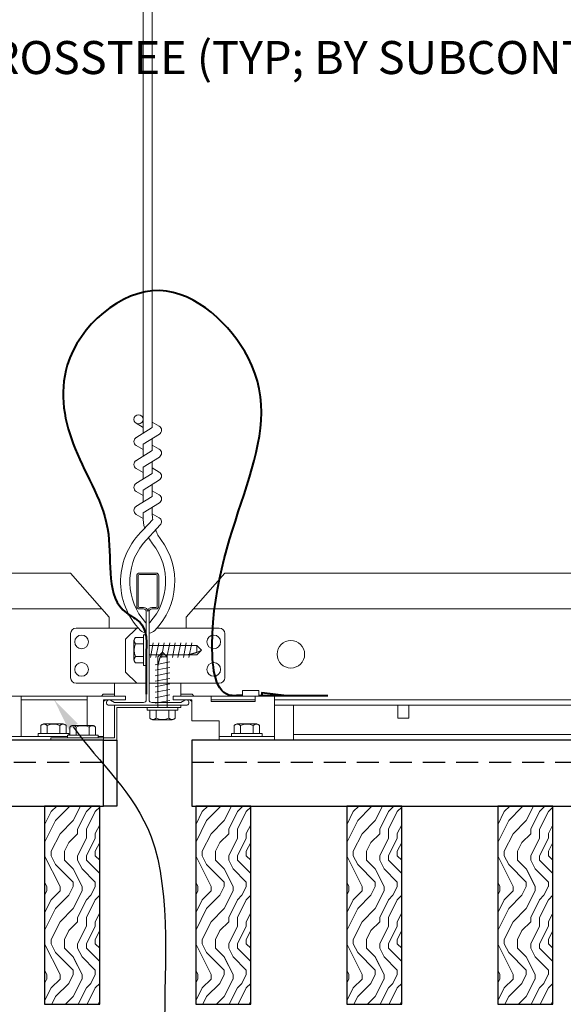
# Model space of a CAD drawing. Units: inches. Extents: x 0 to 3506, y 0 to 1152.
# Drawn here: x 1523 to 1529, y 718 to 729 of the extents above; entities that cross this region are included whole.
import ezdxf
from ezdxf import colors
from ezdxf.entities.mleader import LeaderData, LeaderLine
from ezdxf.enums import TextEntityAlignment as Align
from ezdxf.math import Vec2, Vec3

# ---------------------------------------------------------------- set-up
doc = ezdxf.new("R2010")
doc.units = ezdxf.units.IN
doc.header["$MEASUREMENT"] = 0
doc.linetypes.add('HIDDEN', pattern=[0.375, 0.25, -0.125])
for name, color, linetype, lineweight in [('Z-ANNO-NOTE', 7, 'Continuous', 35), ('Z-CLNG-SUSP', 3, 'Continuous', 18), ('Z-CLNG-TEES', 3, 'Continuous', 18), ('Z-CLNG-WOOD', 5, 'Continuous', 25), ('Z-CLNG-WOOD-PATT', 2, 'Continuous', 15)]:
    doc.layers.add(name, color=color, linetype=linetype, lineweight=lineweight)
doc.layers.add('Z-ANNO-NPLT', color=252, linetype='Continuous', lineweight=35, plot=False)
doc.styles.get("Standard").update_dxf_attribs({"font": 'arial.ttf', "height": 0.09375})

msp = doc.modelspace()

# ---------------------------------------------------------------- linework, layer by layer
at = {"layer": 'Z-CLNG-SUSP'}
for p, q in [((1522.57026, 721.22622), (1522.57026, 721.68422)), ((1523.31926, 721.64222), (1522.57026, 721.64222)), ((1523.31926, 721.34922), (1523.31926, 721.68422)), ((1522.76369, 721.25942), (1522.76369, 721.22622)), ((1523.12493, 721.24142), (1523.12493, 721.3303)), ((1523.3808, 721.34922), (1523.15773, 721.34922)), ((1523.1971, 721.24142), (1523.1971, 721.3303)), ((1523.34143, 721.24142), (1523.34143, 721.3303)), ((1523.4136, 721.3303), (1523.4136, 721.24142)), ((1522.94626, 721.22622), (1522.38226, 721.22622)), ((1523.09526, 721.24142), (1523.44326, 721.24142)), ((1523.09526, 721.24142), (1523.09526, 721.20822)), ((1523.09526, 721.20822), (1523.44326, 721.20822)), ((1523.44326, 721.24142), (1523.44326, 721.20822)), ((1523.50726, 721.22622), (1523.44326, 721.22622))]:
    msp.add_line(p, q, dxfattribs=at)
msp.add_lwpolyline([(1523.50726, 721.57972), (1523.50726, 721.64222), (1523.75726, 721.64222), (1523.75726, 721.68422), (1522.38226, 721.68422), (1522.38226, 721.18422), (1523.50726, 721.18422), (1523.50726, 721.57972)], dxfattribs=at)
msp.add_lwpolyline([(1524.38226, 721.55572), (1523.65626, 721.55572), (1523.65626, 721.18422), (1522.90626, 721.18422), (1522.90626, 721.20822), (1523.63226, 721.20822), (1523.63226, 721.57972), (1524.38226, 721.57972)], close=True, dxfattribs=at)
at = {"layer": 'Z-CLNG-SUSP', "extrusion": (0, 0, -1), "flags": 128}
for points in [[(-1523.12493, 721.3303), (-1523.1421, 721.34415), (-1523.16101, 721.34675), (-1523.17992, 721.34415), (-1523.1971, 721.3303)], [(-1523.1971, 721.3303), (-1523.23145, 721.34415), (-1523.26926, 721.34675), (-1523.30708, 721.34415), (-1523.34143, 721.3303)], [(-1523.34143, 721.3303), (-1523.35861, 721.34415), (-1523.37752, 721.34675), (-1523.39643, 721.34415), (-1523.4136, 721.3303)]]:
    msp.add_lwpolyline(points, dxfattribs=at)
at = {"layer": 'Z-CLNG-SUSP'}
for centre, start, end in [((1523.15773, 721.31134), 90, 149.969892), ((1523.3808, 721.31134), 30.030108, 90)]:
    msp.add_arc(centre, 0.03789, start, end, dxfattribs=at)
at = {"layer": 'Z-CLNG-TEES'}
for p, q in [((1523.95496, 724.85405), (1523.93103, 724.8695)), ((1523.95496, 724.7346), (1523.87635, 724.78036)), ((1513.48941, 723.07972), (1523.13226, 723.07972)), ((1523.56976, 722.57972), (1523.13226, 723.07972)), ((1524.44476, 722.57972), (1524.88226, 723.07972)), ((1524.88226, 723.07972), (1545.12172, 723.07972)), ((1513.48941, 722.67347), (1523.48773, 722.67347)), ((1524.5268, 722.67347), (1545.12172, 722.67347)), ((1523.56976, 722.45472), (1523.56976, 722.57972)), ((1523.99164, 722.39897), (1523.99164, 722.51256)), ((1524.44476, 722.45472), (1524.44476, 722.57972)), ((1523.13226, 721.89222), (1523.13226, 722.39222)), ((1523.19476, 722.45472), (1523.90091, 722.45472)), ((1523.63226, 722.45472), (1523.56976, 722.45472)), ((1523.75726, 722.32972), (1523.88226, 722.45472)), ((1523.90091, 722.45472), (1523.88226, 722.45472)), ((1523.90091, 722.45472), (1523.88226, 722.45472)), ((1524.81976, 722.45472), (1524.11362, 722.45472)), ((1524.88226, 721.89222), (1524.88226, 722.39222)), ((1523.75726, 721.95472), (1523.75726, 722.32972)), ((1523.75726, 721.95472), (1523.88226, 721.82972)), ((1523.99164, 721.82972), (1523.19476, 721.82972)), ((1523.63226, 721.68422), (1523.63226, 721.82972)), ((1523.88226, 721.82972), (1523.99164, 721.82972)), ((1524.02289, 721.82972), (1524.81976, 721.82972)), ((1524.38226, 721.68422), (1524.38226, 721.82972)), ((1523.50239, 721.70472), (1523.48189, 721.68422)), ((1523.63226, 721.70472), (1523.50239, 721.70472)), ((1524.38226, 721.70472), (1524.51214, 721.70472)), ((1524.51214, 721.70472), (1524.53264, 721.68422)), ((1523.52828, 721.64222), (1523.50726, 721.62121)), ((1523.63226, 721.64222), (1523.52828, 721.64222)), ((1524.38226, 721.64222), (1524.48625, 721.64222)), ((1524.48625, 721.64222), (1524.50726, 721.62121)), ((1525.44526, 721.64222), (1545.12172, 721.64222)), ((1525.44526, 721.57972), (1545.12172, 721.57972)), ((1525.66401, 721.18422), (1525.66401, 721.57972)), ((1525.66401, 721.24672), (1534.1511, 721.24672)), ((1525.66401, 721.18422), (1534.1511, 721.18422))]:
    msp.add_line(p, q, dxfattribs=at)
for points in [[(1523.87321, 724.61541), (1524.05956, 724.73127), (1524.05956, 731.90295)], [(1523.95496, 724.66624), (1523.95496, 731.90295)], [(1523.87321, 724.35541), (1524.05956, 724.47127), (1524.05956, 724.6081)], [(1523.87321, 724.09541), (1524.05956, 724.21127), (1524.05956, 724.3481)], [(1523.87321, 723.83541), (1524.05956, 723.95127), (1524.05956, 724.0881)], [(1526.8457, 721.57972), (1526.8457, 721.43422), (1526.9707, 721.43422), (1526.9707, 721.57972)]]:
    msp.add_lwpolyline(points, dxfattribs=at)
for points in [[(1524.05956, 724.79316), (1524.13818, 724.7474, -0.56534913), (1524.13948, 724.65778), (1523.95496, 724.54307), (1523.95496, 724.40624)], [(1523.95496, 724.48123), (1523.87635, 724.527, -0.57928661), (1523.87694, 724.61773)], [(1523.95496, 724.14624), (1523.95496, 724.28307), (1524.13948, 724.39778, 0.56534913), (1524.13818, 724.4874), (1524.05956, 724.53316)], [(1523.95496, 724.22123), (1523.87635, 724.267, -0.57928661), (1523.87694, 724.35773)], [(1524.05956, 724.27316), (1524.13818, 724.2274, -0.56534913), (1524.13948, 724.13778), (1523.95496, 724.02307), (1523.95496, 723.88624)], [(1523.95496, 723.96123), (1523.87635, 724.007, -0.57928661), (1523.87694, 724.09773)], [(1524.05956, 724.01316), (1524.13818, 723.9674, -0.56534913), (1524.13948, 723.87778), (1523.95496, 723.76307), (1523.95496, 723.72208, 0.06752809), (1523.97304, 723.58886)], [(1524.05956, 723.8281), (1524.05956, 723.75747, 0.03490952), (1524.06443, 723.68791), (1523.95496, 723.56927, 0.42122158), (1523.92464, 722.4292, 0.15032258), (1523.99164, 722.39897)], [(1523.87694, 723.83773, 0.57928661), (1523.87635, 723.747), (1523.95496, 723.70123)], [(1524.05958, 723.75315), (1524.13818, 723.7074, -0.47961221), (1524.1503, 723.62673), (1523.95496, 723.41502, 0.36849748), (1523.98415, 722.5186, 0.07745984), (1523.99164, 722.51256)], [(1524.02289, 722.51256, 0.07745984), (1524.03038, 722.5186, 0.36644095), (1524.06213, 723.41277, -0.04141373), (1524.01652, 723.48174)], [(1524.02289, 722.39897, 0.15032258), (1524.08989, 722.4292, 0.36766226), (1524.15808, 723.45946, -0.06285654), (1524.09663, 723.56856)]]:
    msp.add_lwpolyline(points, format="xyb", dxfattribs=at)
for points in [[(1524.42914, 721.63804), (1524.38226, 721.61097), (1524.05414, 721.61097, -0.41421356), (1524.02289, 721.64222), (1524.02289, 722.64222, -0.41421356), (1524.05414, 722.67347), (1524.10101, 722.67347, 0.41421356), (1524.13226, 722.70472), (1524.13226, 723.04847, 0.41421356), (1524.10101, 723.07972), (1523.91351, 723.07972, 0.41421356), (1523.88226, 723.04847), (1523.88226, 722.70472, 0.41421356), (1523.91351, 722.67347), (1523.96039, 722.67347, -0.41421356), (1523.99164, 722.64222), (1523.99164, 721.64222, -0.41421356), (1523.96039, 721.61097), (1523.63226, 721.61097), (1523.58539, 721.63804, 1.30322537), (1523.56976, 721.57972), (1524.44476, 721.57972, 1.30322537)], [(1523.96039, 722.69014), (1523.91351, 722.69014, -0.41421356), (1523.89789, 722.70577), (1523.89789, 723.04952, -0.41421356), (1523.91351, 723.06514), (1524.10101, 723.06514, -0.41421356), (1524.11664, 723.04952), (1524.11664, 722.70577, -0.41421356), (1524.10101, 722.69014), (1524.05414, 722.69014, 0.41421356), (1524.00726, 722.64327, 0.41421356)]]:
    msp.add_lwpolyline(points, format="xyb", close=True, dxfattribs=at)
for centre, radius in [((1523.90266, 724.82556), 0.0523), ((1523.25726, 722.29847), 0.07812), ((1524.75726, 722.29847), 0.07812), ((1525.63226, 722.15785), 0.15625), ((1523.25726, 721.98597), 0.07812), ((1524.75726, 721.98597), 0.07812)]:
    msp.add_circle(centre, radius, dxfattribs=at)
for centre, start, end in [((1523.19476, 722.39222), 90, 180), ((1524.81976, 722.39222), 360, 90), ((1523.19476, 721.89222), 180, 270), ((1524.81976, 721.89222), 270, 0)]:
    msp.add_arc(centre, 0.0625, start, end, dxfattribs=at)
at = {"layer": 'Z-CLNG-WOOD', "linetype": 'HIDDEN'}
for p, q in [((1513.86441, 720.93422), (1523.50726, 720.93422)), ((1524.50726, 720.93422), (1545.12172, 720.93422))]:
    msp.add_line(p, q, dxfattribs=at)
at = {"layer": 'Z-CLNG-WOOD'}
for points in [[(1513.86441, 720.43422), (1523.50726, 720.43422), (1523.50726, 721.18422), (1513.86441, 721.18422)], [(1545.12172, 721.18422), (1524.50726, 721.18422), (1524.50726, 720.43422), (1545.12172, 720.43422)]]:
    msp.add_lwpolyline(points, dxfattribs=at)

# ---------------------------------------------------------------- texts
at = {"layer": 'Z-ANNO-NPLT'}
msp.add_text('5/8" THICK MEMBERS', height=132, rotation=32.82588, dxfattribs=at).set_placement((11.24593, 115.12199), align=Align.TOP_LEFT)

# ---------------------------------------------------------------- next in the draw order: leaders
at = {"layer": 'Z-ANNO-NOTE'}
ml = msp.add_multileader_mtext('Standard', dxfattribs=at)
ml.set_content('9WOOD SINGLE STEP CLIP (TYP; FACTORY ATTACHED)', color=256)
ml.set_leader_properties()
ml.build(insert=Vec2(0, 0))
ml.multileader.update_dxf_attribs({"leader_type": 2, "text_right_attachment_type": 3, "dogleg_length": 0.36, "arrow_head_size": 0.375, "scale": 4})
ctx = ml.context
ctx.base_point, ctx.scale, ctx.char_height, ctx.arrow_head_size, ctx.landing_gap_size, ctx.plane_origin = Vec3(1524.95291, 716.32939), 4, 0.375, 0.375, 0.36, Vec3(1526.88808, 716.15781)
ctx.right_attachment = 3
notes = []
notes.append((ctx, [(0, (1, 1, 0), (1523.51291, 716.32939), (1, 0), 1.44, [(0, [(1522.94476, 721.64222), (1524.04566, 720.08577)], 0, [])])]))
ctx.mtext.insert, ctx.mtext.width, ctx.mtext.flow_direction = Vec3(1525.31291, 716.57202), 7.2322995, 5
ctx.mtext.has_bg_fill, ctx.mtext.bg_color, ctx.mtext.bg_scale_factor, ctx.mtext.bg_transparency, ctx.mtext.use_window_bg_color = 1, -1023410167, 1.5, 0, 1
for ctx, leaders in notes:
    for number, flags, end, landing, length, lines in leaders:
        leader = LeaderData()
        leader.index, (leader.has_last_leader_line, leader.has_dogleg_vector, leader.attachment_direction) = number, flags
        leader.last_leader_point, leader.dogleg_vector, leader.dogleg_length = Vec3(end), Vec3(landing), length
        for number, points, colour, breaks in lines:
            line = LeaderLine()
            line.index, line.vertices, line.color, line.breaks = number, Vec3.list(points), colors.encode_raw_color(colour), breaks
            leader.lines.append(line)
        ctx.leaders.append(leader)

# ---------------------------------------------------------------- next in the draw order: hatches: boundary and pattern name
at = {"layer": 'Z-CLNG-WOOD-PATT'}
h = msp.add_hatch(dxfattribs=at)
h.set_pattern_fill('ENDGRAIN', color=256, angle=90)
h.set_pattern_definition([(90, (1429.1615, -911.4792), (-1, 1), [0.05, -0.95]), (90, (1429.0615, -912.1792), (-1, 1), [0.1, -0.9]), (90, (1429.0115, -911.5292), (-1, 1), [0.05, -0.95]), (90, (1428.9115, -912.1292), (-1, 1), [0.05, -0.95]), (90, (1428.8615, -911.5292), (-1, 1), [0.05, -0.95]), (90, (1428.8115, -912.0792), (-1, 1), [0.05, -0.95]), (90, (1428.7615, -911.5292), (-1, 1), [0.05, -0.95]), (90, (1428.6615, -912.0792), (-1, 1), [0.05, -0.55, 0.05, -0.35]), (90, (1428.5615, -912.0792), (-1, 1), [0.1, -0.5, 0.05, -0.35]), (90, (1428.4115, -912.1292), (-1, 1), [0.05, -0.15, 0.05, -0.4, 0.05, -0.3]), (90, (1428.3115, -912.1792), (-1, 1), [0.05, -0.2, 0.1, -0.65]), (90, (1428.2615, -911.5292), (-1, 1), [0.05, -0.95]), (90, (1428.2115, -912.1792), (-1, 1), [0.05, -0.25, 0.05, -0.65]), (135, (1429.1615, -912.2792), (-1, -3e-17), [0.141421, -1.27279256]), (135, (1429.1615, -911.4292), (-1, -3e-17), [0.2828427, -1.13137086]), (135, (1428.6615, -911.4292), (-1, -3e-17), [0.07071, -1.34350356]), (135, (1428.5615, -912.2792), (-1, -3e-17), [0.212132, -1.20208156]), (135, (1428.5615, -911.4292), (-1, -3e-17), [0.3535534, -1.06066016]), (135, (1428.4115, -911.4292), (-1, -3e-17), [0.212132, -1.20208156]), (45, (1428.3115, -911.6292), (8e-17, 1), [0.07071, -1.34350356]), (45, (1429.1115, -911.9792), (8e-17, 1), [0.141421, -1.27279256]), (45, (1428.7115, -911.9292), (8e-17, 1), [0.141421, -1.27279256]), (45, (1428.9115, -911.6292), (8e-17, 1), [0.141421, -1.27279256]), (45, (1428.5115, -911.6792), (8e-17, 1), [0.141421, -1.27279256]), (45, (1428.4115, -911.6292), (8e-17, 1), [0.212132, -1.20208156]), (45, (1429.0115, -911.8792), (8e-17, 1), [0.212132, -1.20208156]), (45, (1428.9615, -911.7292), (8e-17, 1), [0.212132, -1.20208156]), (45, (1428.6115, -911.8792), (8e-17, 1), [0.212132, -1.20208156]), (45, (1428.5615, -911.7792), (8e-17, 1), [0.212132, -1.20208156]), (116.56505, (1428.9615, -912.2292), (-4e-10, 1), [0.1118034, -2.1242646]), (116.56505, (1429.0115, -911.4792), (-4e-10, 1), [0.4472136, -1.7888544]), (116.56505, (1428.8615, -911.4792), (-4e-10, 1), [0.4472136, -1.7888544]), (116.56505, (1428.7615, -911.4792), (-4e-10, 1), [0.447214, -0.67, 0.22361, -0.89524398]), (116.56505, (1428.6115, -911.3792), (-4e-10, 1), [0.1118034, -2.1242646]), (116.56505, (1428.2615, -912.2792), (-4e-10, 1), [0.1118034, -2.1242646]), (116.56505, (1428.2615, -911.4792), (-4e-10, 1), [0.2236068, -2.0124612]), (63.43495, (1429.1615, -911.7292), (4e-10, 1), [0.2236068, -2.0124612]), (63.43495, (1428.9115, -912.0792), (4e-10, 1), [0.2236068, -2.0124612]), (63.43495, (1429.0615, -912.0792), (4e-10, 1), [0.1118034, -2.1242612]), (63.43495, (1428.8115, -912.0292), (4e-10, 1), [0.3354102, -1.9006578]), (63.43495, (1428.8115, -911.8292), (4e-10, 1), [0.2236068, -2.0124612]), (63.43495, (1428.7615, -911.7292), (4e-10, 1), [0.2236068, -2.0124612]), (63.43495, (1428.6615, -912.0292), (4e-10, 1), [0.1118034, -2.1242612]), (63.43495, (1428.5615, -911.9792), (4e-10, 1), [0.1118034, -2.1242612]), (63.43495, (1428.3615, -911.5792), (4e-10, 1), [0.1118034, -2.1242612]), (63.43495, (1428.7115, -911.6292), (4e-10, 1), [0.1118034, -2.1242612]), (63.43495, (1428.4115, -912.0792), (4e-10, 1), [0.3354102, -1.9006578]), (63.43495, (1428.3115, -912.1292), (4e-10, 1), [0.2236068, -2.0124612]), (63.43495, (1428.6115, -911.5792), (4e-10, 1), [0.1118, -1.0062, 0.1118, -1.00626798]), (63.43495, (1428.4115, -911.8792), (4e-10, 1), [0.2236068, -2.0124612]), (63.43495, (1428.3115, -911.8292), (4e-10, 1), [0.2236068, -2.0124612]), (63.43495, (1428.2115, -912.1292), (4e-10, 1), [0.2236068, -2.0124612]), (63.43495, (1428.2115, -911.8292), (4e-10, 1), [0.2236068, -2.0124612])])
h.paths.add_polyline_path([(1522.83762, 718.18422), (1523.46262, 718.18422), (1523.46262, 720.43422), (1522.83762, 720.43422)])
h = msp.add_hatch(dxfattribs=at)
h.set_pattern_fill('ENDGRAIN', color=256, angle=90)
h.set_pattern_definition([(90, (1430.8758, -911.4792), (-1, 1), [0.05, -0.95]), (90, (1430.7758, -912.1792), (-1, 1), [0.1, -0.9]), (90, (1430.7258, -911.5292), (-1, 1), [0.05, -0.95]), (90, (1430.6258, -912.1292), (-1, 1), [0.05, -0.95]), (90, (1430.5758, -911.5292), (-1, 1), [0.05, -0.95]), (90, (1430.5258, -912.0792), (-1, 1), [0.05, -0.95]), (90, (1430.4758, -911.5292), (-1, 1), [0.05, -0.95]), (90, (1430.3758, -912.0792), (-1, 1), [0.05, -0.55, 0.05, -0.35]), (90, (1430.2758, -912.0792), (-1, 1), [0.1, -0.5, 0.05, -0.35]), (90, (1430.1258, -912.1292), (-1, 1), [0.05, -0.15, 0.05, -0.4, 0.05, -0.3]), (90, (1430.0258, -912.1792), (-1, 1), [0.05, -0.2, 0.1, -0.65]), (90, (1429.9758, -911.5292), (-1, 1), [0.05, -0.95]), (90, (1429.9258, -912.1792), (-1, 1), [0.05, -0.25, 0.05, -0.65]), (135, (1430.8758, -912.2792), (-1, -3e-17), [0.141421, -1.27279256]), (135, (1430.8758, -911.4292), (-1, -3e-17), [0.2828427, -1.13137086]), (135, (1430.3758, -911.4292), (-1, -3e-17), [0.07071, -1.34350356]), (135, (1430.2758, -912.2792), (-1, -3e-17), [0.212132, -1.20208156]), (135, (1430.2758, -911.4292), (-1, -3e-17), [0.3535534, -1.06066016]), (135, (1430.1258, -911.4292), (-1, -3e-17), [0.212132, -1.20208156]), (45, (1430.0258, -911.6292), (8e-17, 1), [0.07071, -1.34350356]), (45, (1430.8258, -911.9792), (8e-17, 1), [0.141421, -1.27279256]), (45, (1430.4258, -911.9292), (8e-17, 1), [0.141421, -1.27279256]), (45, (1430.6258, -911.6292), (8e-17, 1), [0.141421, -1.27279256]), (45, (1430.2258, -911.6792), (8e-17, 1), [0.141421, -1.27279256]), (45, (1430.1258, -911.6292), (8e-17, 1), [0.212132, -1.20208156]), (45, (1430.7258, -911.8792), (8e-17, 1), [0.212132, -1.20208156]), (45, (1430.6758, -911.7292), (8e-17, 1), [0.212132, -1.20208156]), (45, (1430.3258, -911.8792), (8e-17, 1), [0.212132, -1.20208156]), (45, (1430.2758, -911.7792), (8e-17, 1), [0.212132, -1.20208156]), (116.56505, (1430.67577, -912.2292), (-4e-10, 1), [0.1118034, -2.1242646]), (116.56505, (1430.72577, -911.4792), (-4e-10, 1), [0.4472136, -1.7888544]), (116.56505, (1430.57577, -911.4792), (-4e-10, 1), [0.4472136, -1.7888544]), (116.56505, (1430.47577, -911.4792), (-4e-10, 1), [0.447214, -0.67, 0.22361, -0.89524398]), (116.56505, (1430.32577, -911.3792), (-4e-10, 1), [0.1118034, -2.1242646]), (116.56505, (1429.97577, -912.2792), (-4e-10, 1), [0.1118034, -2.1242646]), (116.56505, (1429.97577, -911.4792), (-4e-10, 1), [0.2236068, -2.0124612]), (63.43495, (1430.87577, -911.7292), (4e-10, 1), [0.2236068, -2.0124612]), (63.43495, (1430.62577, -912.0792), (4e-10, 1), [0.2236068, -2.0124612]), (63.43495, (1430.77577, -912.0792), (4e-10, 1), [0.1118034, -2.1242612]), (63.43495, (1430.52577, -912.0292), (4e-10, 1), [0.3354102, -1.9006578]), (63.43495, (1430.52577, -911.8292), (4e-10, 1), [0.2236068, -2.0124612]), (63.43495, (1430.47577, -911.7292), (4e-10, 1), [0.2236068, -2.0124612]), (63.43495, (1430.37577, -912.0292), (4e-10, 1), [0.1118034, -2.1242612]), (63.43495, (1430.27577, -911.9792), (4e-10, 1), [0.1118034, -2.1242612]), (63.43495, (1430.07577, -911.5792), (4e-10, 1), [0.1118034, -2.1242612]), (63.43495, (1430.42577, -911.6292), (4e-10, 1), [0.1118034, -2.1242612]), (63.43495, (1430.12577, -912.0792), (4e-10, 1), [0.3354102, -1.9006578]), (63.43495, (1430.02577, -912.1292), (4e-10, 1), [0.2236068, -2.0124612]), (63.43495, (1430.32577, -911.5792), (4e-10, 1), [0.1118, -1.0062, 0.1118, -1.00626798]), (63.43495, (1430.12577, -911.8792), (4e-10, 1), [0.2236068, -2.0124612]), (63.43495, (1430.02577, -911.8292), (4e-10, 1), [0.2236068, -2.0124612]), (63.43495, (1429.92577, -912.1292), (4e-10, 1), [0.2236068, -2.0124612]), (63.43495, (1429.92577, -911.8292), (4e-10, 1), [0.2236068, -2.0124612])])
h.paths.add_polyline_path([(1524.55191, 718.18422), (1525.17691, 718.18422), (1525.17691, 720.43422), (1524.55191, 720.43422)])
h = msp.add_hatch(dxfattribs=at)
h.set_pattern_fill('ENDGRAIN', color=256, angle=90)
h.set_pattern_definition([(90, (1432.5901, -911.4792), (-1, 1), [0.05, -0.95]), (90, (1432.4901, -912.1792), (-1, 1), [0.1, -0.9]), (90, (1432.4401, -911.5292), (-1, 1), [0.05, -0.95]), (90, (1432.3401, -912.1292), (-1, 1), [0.05, -0.95]), (90, (1432.2901, -911.5292), (-1, 1), [0.05, -0.95]), (90, (1432.2401, -912.0792), (-1, 1), [0.05, -0.95]), (90, (1432.1901, -911.5292), (-1, 1), [0.05, -0.95]), (90, (1432.0901, -912.0792), (-1, 1), [0.05, -0.55, 0.05, -0.35]), (90, (1431.9901, -912.0792), (-1, 1), [0.1, -0.5, 0.05, -0.35]), (90, (1431.8401, -912.1292), (-1, 1), [0.05, -0.15, 0.05, -0.4, 0.05, -0.3]), (90, (1431.7401, -912.1792), (-1, 1), [0.05, -0.2, 0.1, -0.65]), (90, (1431.6901, -911.5292), (-1, 1), [0.05, -0.95]), (90, (1431.6401, -912.1792), (-1, 1), [0.05, -0.25, 0.05, -0.65]), (135, (1432.59005, -912.2792), (-1, -3e-17), [0.141421, -1.27279256]), (135, (1432.59005, -911.4292), (-1, -3e-17), [0.2828427, -1.13137086]), (135, (1432.09005, -911.4292), (-1, -3e-17), [0.07071, -1.34350356]), (135, (1431.99005, -912.2792), (-1, -3e-17), [0.212132, -1.20208156]), (135, (1431.99005, -911.4292), (-1, -3e-17), [0.3535534, -1.06066016]), (135, (1431.84005, -911.4292), (-1, -3e-17), [0.212132, -1.20208156]), (45, (1431.74005, -911.6292), (8e-17, 1), [0.07071, -1.34350356]), (45, (1432.54005, -911.9792), (8e-17, 1), [0.141421, -1.27279256]), (45, (1432.14005, -911.9292), (8e-17, 1), [0.141421, -1.27279256]), (45, (1432.34005, -911.6292), (8e-17, 1), [0.141421, -1.27279256]), (45, (1431.94005, -911.6792), (8e-17, 1), [0.141421, -1.27279256]), (45, (1431.84005, -911.6292), (8e-17, 1), [0.212132, -1.20208156]), (45, (1432.44005, -911.8792), (8e-17, 1), [0.212132, -1.20208156]), (45, (1432.39005, -911.7292), (8e-17, 1), [0.212132, -1.20208156]), (45, (1432.04005, -911.8792), (8e-17, 1), [0.212132, -1.20208156]), (45, (1431.99005, -911.7792), (8e-17, 1), [0.212132, -1.20208156]), (116.56505, (1432.39005, -912.2292), (-4e-10, 1), [0.1118034, -2.1242646]), (116.56505, (1432.44005, -911.4792), (-4e-10, 1), [0.4472136, -1.7888544]), (116.56505, (1432.29005, -911.4792), (-4e-10, 1), [0.4472136, -1.7888544]), (116.56505, (1432.19005, -911.4792), (-4e-10, 1), [0.447214, -0.67, 0.22361, -0.89524398]), (116.56505, (1432.04005, -911.3792), (-4e-10, 1), [0.1118034, -2.1242646]), (116.56505, (1431.69005, -912.2792), (-4e-10, 1), [0.1118034, -2.1242646]), (116.56505, (1431.69005, -911.4792), (-4e-10, 1), [0.2236068, -2.0124612]), (63.43495, (1432.59005, -911.7292), (4e-10, 1), [0.2236068, -2.0124612]), (63.43495, (1432.34005, -912.0792), (4e-10, 1), [0.2236068, -2.0124612]), (63.43495, (1432.49005, -912.0792), (4e-10, 1), [0.1118034, -2.1242612]), (63.43495, (1432.24005, -912.0292), (4e-10, 1), [0.3354102, -1.9006578]), (63.43495, (1432.24005, -911.8292), (4e-10, 1), [0.2236068, -2.0124612]), (63.43495, (1432.19005, -911.7292), (4e-10, 1), [0.2236068, -2.0124612]), (63.43495, (1432.09005, -912.0292), (4e-10, 1), [0.1118034, -2.1242612]), (63.43495, (1431.99005, -911.9792), (4e-10, 1), [0.1118034, -2.1242612]), (63.43495, (1431.79005, -911.5792), (4e-10, 1), [0.1118034, -2.1242612]), (63.43495, (1432.14005, -911.6292), (4e-10, 1), [0.1118034, -2.1242612]), (63.43495, (1431.84005, -912.0792), (4e-10, 1), [0.3354102, -1.9006578]), (63.43495, (1431.74005, -912.1292), (4e-10, 1), [0.2236068, -2.0124612]), (63.43495, (1432.04005, -911.5792), (4e-10, 1), [0.1118, -1.0062, 0.1118, -1.00626798]), (63.43495, (1431.84005, -911.8792), (4e-10, 1), [0.2236068, -2.0124612]), (63.43495, (1431.74005, -911.8292), (4e-10, 1), [0.2236068, -2.0124612]), (63.43495, (1431.64005, -912.1292), (4e-10, 1), [0.2236068, -2.0124612]), (63.43495, (1431.64005, -911.8292), (4e-10, 1), [0.2236068, -2.0124612])])
h.paths.add_polyline_path([(1526.26619, 718.18422), (1526.89119, 718.18422), (1526.89119, 720.43422), (1526.26619, 720.43422)])
h = msp.add_hatch(dxfattribs=at)
h.set_pattern_fill('ENDGRAIN', color=256, angle=90)
h.set_pattern_definition([(90, (1434.3043, -911.4792), (-1, 1), [0.05, -0.95]), (90, (1434.2043, -912.1792), (-1, 1), [0.1, -0.9]), (90, (1434.1543, -911.5292), (-1, 1), [0.05, -0.95]), (90, (1434.0543, -912.1292), (-1, 1), [0.05, -0.95]), (90, (1434.0043, -911.5292), (-1, 1), [0.05, -0.95]), (90, (1433.9543, -912.0792), (-1, 1), [0.05, -0.95]), (90, (1433.9043, -911.5292), (-1, 1), [0.05, -0.95]), (90, (1433.8043, -912.0792), (-1, 1), [0.05, -0.55, 0.05, -0.35]), (90, (1433.7043, -912.0792), (-1, 1), [0.1, -0.5, 0.05, -0.35]), (90, (1433.5543, -912.1292), (-1, 1), [0.05, -0.15, 0.05, -0.4, 0.05, -0.3]), (90, (1433.4543, -912.1792), (-1, 1), [0.05, -0.2, 0.1, -0.65]), (90, (1433.4043, -911.5292), (-1, 1), [0.05, -0.95]), (90, (1433.3543, -912.1792), (-1, 1), [0.05, -0.25, 0.05, -0.65]), (135, (1434.30434, -912.2792), (-1, -3e-17), [0.141421, -1.27279256]), (135, (1434.30434, -911.4292), (-1, -3e-17), [0.2828427, -1.13137086]), (135, (1433.80434, -911.4292), (-1, -3e-17), [0.07071, -1.34350356]), (135, (1433.70434, -912.2792), (-1, -3e-17), [0.212132, -1.20208156]), (135, (1433.70434, -911.4292), (-1, -3e-17), [0.3535534, -1.06066016]), (135, (1433.55434, -911.4292), (-1, -3e-17), [0.212132, -1.20208156]), (45, (1433.45434, -911.6292), (8e-17, 1), [0.07071, -1.34350356]), (45, (1434.25434, -911.9792), (8e-17, 1), [0.141421, -1.27279256]), (45, (1433.85434, -911.9292), (8e-17, 1), [0.141421, -1.27279256]), (45, (1434.05434, -911.6292), (8e-17, 1), [0.141421, -1.27279256]), (45, (1433.65434, -911.6792), (8e-17, 1), [0.141421, -1.27279256]), (45, (1433.55434, -911.6292), (8e-17, 1), [0.212132, -1.20208156]), (45, (1434.15434, -911.8792), (8e-17, 1), [0.212132, -1.20208156]), (45, (1434.10434, -911.7292), (8e-17, 1), [0.212132, -1.20208156]), (45, (1433.75434, -911.8792), (8e-17, 1), [0.212132, -1.20208156]), (45, (1433.70434, -911.7792), (8e-17, 1), [0.212132, -1.20208156]), (116.56505, (1434.10434, -912.2292), (-4e-10, 1), [0.1118034, -2.1242646]), (116.56505, (1434.15434, -911.4792), (-4e-10, 1), [0.4472136, -1.7888544]), (116.56505, (1434.00434, -911.4792), (-4e-10, 1), [0.4472136, -1.7888544]), (116.56505, (1433.90434, -911.4792), (-4e-10, 1), [0.447214, -0.67, 0.22361, -0.89524398]), (116.56505, (1433.75434, -911.3792), (-4e-10, 1), [0.1118034, -2.1242646]), (116.56505, (1433.40434, -912.2792), (-4e-10, 1), [0.1118034, -2.1242646]), (116.56505, (1433.40434, -911.4792), (-4e-10, 1), [0.2236068, -2.0124612]), (63.43495, (1434.30434, -911.7292), (4e-10, 1), [0.2236068, -2.0124612]), (63.43495, (1434.05434, -912.0792), (4e-10, 1), [0.2236068, -2.0124612]), (63.43495, (1434.20434, -912.0792), (4e-10, 1), [0.1118034, -2.1242612]), (63.43495, (1433.95434, -912.0292), (4e-10, 1), [0.3354102, -1.9006578]), (63.43495, (1433.95434, -911.8292), (4e-10, 1), [0.2236068, -2.0124612]), (63.43495, (1433.90434, -911.7292), (4e-10, 1), [0.2236068, -2.0124612]), (63.43495, (1433.80434, -912.0292), (4e-10, 1), [0.1118034, -2.1242612]), (63.43495, (1433.70434, -911.9792), (4e-10, 1), [0.1118034, -2.1242612]), (63.43495, (1433.50434, -911.5792), (4e-10, 1), [0.1118034, -2.1242612]), (63.43495, (1433.85434, -911.6292), (4e-10, 1), [0.1118034, -2.1242612]), (63.43495, (1433.55434, -912.0792), (4e-10, 1), [0.3354102, -1.9006578]), (63.43495, (1433.45434, -912.1292), (4e-10, 1), [0.2236068, -2.0124612]), (63.43495, (1433.75434, -911.5792), (4e-10, 1), [0.1118, -1.0062, 0.1118, -1.00626798]), (63.43495, (1433.55434, -911.8792), (4e-10, 1), [0.2236068, -2.0124612]), (63.43495, (1433.45434, -911.8292), (4e-10, 1), [0.2236068, -2.0124612]), (63.43495, (1433.35434, -912.1292), (4e-10, 1), [0.2236068, -2.0124612]), (63.43495, (1433.35434, -911.8292), (4e-10, 1), [0.2236068, -2.0124612])])
h.paths.add_polyline_path([(1527.98048, 718.18422), (1528.60548, 718.18422), (1528.60548, 720.43422), (1527.98048, 720.43422)])

# ---------------------------------------------------------------- next in the draw order: linework, layer by layer
at = {"layer": 'Z-CLNG-SUSP'}
for p, q in [((1522.76369, 721.25942), (1523.11169, 721.25942)), ((1523.11169, 721.25942), (1523.11169, 721.24142)), ((1525.30676, 721.25942), (1524.95876, 721.25942)), ((1524.95876, 721.25942), (1524.95876, 721.22622)), ((1525.30676, 721.25942), (1525.30676, 721.22622)), ((1522.76369, 721.22622), (1523.09526, 721.22622)), ((1522.94634, 721.22622), (1522.77084, 721.22622)), ((1525.44526, 721.22622), (1524.82026, 721.22622)), ((1525.30676, 721.22622), (1524.95876, 721.22622))]:
    msp.add_line(p, q, dxfattribs=at)
at = {"layer": 'Z-CLNG-WOOD'}
msp.add_lwpolyline([(1523.50726, 721.18422), (1523.65626, 721.18422), (1523.65626, 720.43422), (1523.50726, 720.43422)], dxfattribs=at)
for points in [[(1522.83762, 718.18422), (1523.46262, 718.18422), (1523.46262, 720.43422), (1522.83762, 720.43422)], [(1524.55191, 718.18422), (1525.17691, 718.18422), (1525.17691, 720.43422), (1524.55191, 720.43422)], [(1526.26619, 718.18422), (1526.89119, 718.18422), (1526.89119, 720.43422), (1526.26619, 720.43422)], [(1527.98048, 718.18422), (1528.60548, 718.18422), (1528.60548, 720.43422), (1527.98048, 720.43422)]]:
    msp.add_lwpolyline(points, close=True, dxfattribs=at)

# ---------------------------------------------------------------- next in the draw order: leaders
at = {"layer": 'Z-ANNO-NOTE'}
ml = msp.add_multileader_mtext('Standard', dxfattribs=at)
ml.set_content('15/16" HD T-BAR STIFFENER (TYP; FACTORY ATTACHED)', color=256)
ml.set_leader_properties()
ml.build(insert=Vec2(0, 0))
ml.multileader.update_dxf_attribs({"leader_type": 2, "text_right_attachment_type": 3, "dogleg_length": 0.36, "arrow_head_size": 0.375, "scale": 4})
ctx = ml.context
ctx.base_point, ctx.scale, ctx.char_height, ctx.arrow_head_size, ctx.landing_gap_size, ctx.plane_origin = Vec3(1517.90081, 731.81633), 4, 0.375, 0.375, 0.36, Vec3(1516.5459, 731.32966)
ctx.right_attachment = 3
notes = []
notes.append((ctx, [(0, (1, 1, 0), (1516.46081, 731.81633), (1, 0), 1.44, [(0, [(1514.08993, 721.35503), (1516.44635, 731.25363)], 0, [])])]))
ctx.mtext.insert, ctx.mtext.width, ctx.mtext.flow_direction = Vec3(1518.26081, 732.05896), 7.3190539, 5
ctx.mtext.has_bg_fill, ctx.mtext.bg_color, ctx.mtext.bg_scale_factor, ctx.mtext.bg_transparency, ctx.mtext.use_window_bg_color = 1, -1023410167, 1.5, 0, 1
for ctx, leaders in notes:
    for number, flags, end, landing, length, lines in leaders:
        leader = LeaderData()
        leader.index, (leader.has_last_leader_line, leader.has_dogleg_vector, leader.attachment_direction) = number, flags
        leader.last_leader_point, leader.dogleg_vector, leader.dogleg_length = Vec3(end), Vec3(landing), length
        for number, points, colour, breaks in lines:
            line = LeaderLine()
            line.index, line.vertices, line.color, line.breaks = number, Vec3.list(points), colors.encode_raw_color(colour), breaks
            leader.lines.append(line)
        ctx.leaders.append(leader)

# ---------------------------------------------------------------- next in the draw order: linework, layer by layer
at = {"layer": 'Z-CLNG-SUSP'}
for p, q in [((1523.95844, 722.37872), (1523.95844, 722.03072)), ((1523.95844, 722.37872), (1523.99164, 722.37872)), ((1523.99164, 722.37872), (1523.99164, 722.03072)), ((1523.85064, 722.09318), (1523.85064, 722.31626)), ((1523.95844, 722.34906), (1523.86957, 722.34906)), ((1523.95844, 722.27689), (1523.86957, 722.27689)), ((1524.02289, 722.25665), (1524.56471, 722.25665)), ((1524.03851, 722.12272), (1524.06976, 722.28672)), ((1524.10101, 722.12272), (1524.13226, 722.28672)), ((1524.16351, 722.12272), (1524.19476, 722.28672)), ((1524.22601, 722.12272), (1524.25726, 722.28672)), ((1524.28851, 722.12272), (1524.31976, 722.28672)), ((1524.35101, 722.12272), (1524.38226, 722.28672)), ((1524.41351, 722.12272), (1524.44476, 722.28672)), ((1524.47601, 722.12272), (1524.50726, 722.28672)), ((1524.56471, 722.25665), (1524.61664, 722.20472)), ((1524.56471, 722.25665), (1524.56471, 722.17907)), ((1524.02289, 722.15279), (1524.56471, 722.15279)), ((1524.12324, 722.12879), (1524.17517, 722.18072)), ((1524.14952, 722.12879), (1524.17517, 722.18072)), ((1524.2271, 722.12879), (1524.17517, 722.18072)), ((1524.56471, 722.17907), (1524.61664, 722.20472)), ((1524.56471, 722.15279), (1524.61664, 722.20472)), ((1523.95844, 722.13255), (1523.86957, 722.13255)), ((1523.86957, 722.06038), (1523.95844, 722.06038)), ((1523.95844, 722.03072), (1523.99164, 722.03072)), ((1524.09317, 722.0401), (1524.25717, 722.07135)), ((1524.12324, 721.55572), (1524.12324, 722.12879)), ((1524.2271, 722.12879), (1524.14952, 722.12879)), ((1524.2271, 721.55572), (1524.2271, 722.12879)), ((1524.09317, 721.9776), (1524.25717, 722.00885)), ((1524.09317, 721.9151), (1524.25717, 721.94635)), ((1524.09317, 721.8526), (1524.25717, 721.88385)), ((1524.09317, 721.7901), (1524.25717, 721.82135)), ((1524.09317, 721.7276), (1524.25717, 721.75885)), ((1524.09317, 721.6651), (1524.25717, 721.69635)), ((1524.09317, 721.6026), (1524.25717, 721.63385)), ((1524.72651, 721.64222), (1525.22651, 721.64222)), ((1524.00117, 721.52252), (1524.00117, 721.55572)), ((1524.34917, 721.55572), (1524.00117, 721.55572)), ((1524.34917, 721.52252), (1524.00117, 721.52252)), ((1524.03083, 721.43365), (1524.03083, 721.52252)), ((1524.103, 721.52252), (1524.103, 721.43365)), ((1524.24733, 721.52252), (1524.24733, 721.43365)), ((1524.3195, 721.52252), (1524.3195, 721.43365)), ((1524.34917, 721.52252), (1524.34917, 721.55572)), ((1523.04922, 721.36722), (1522.82615, 721.36722)), ((1524.06363, 721.41472), (1524.2867, 721.41472)), ((1525.02123, 721.36722), (1525.2443, 721.36722)), ((1522.79335, 721.25942), (1522.79335, 721.3483)), ((1522.86552, 721.25942), (1522.86552, 721.3483)), ((1523.00986, 721.25942), (1523.00986, 721.3483)), ((1523.08202, 721.3483), (1523.08202, 721.25942)), ((1524.98843, 721.3483), (1524.98843, 721.25942)), ((1525.0606, 721.25942), (1525.0606, 721.3483)), ((1525.20493, 721.25942), (1525.20493, 721.3483)), ((1525.2771, 721.25942), (1525.2771, 721.3483))]:
    msp.add_line(p, q, dxfattribs=at)
at = {"layer": 'Z-CLNG-SUSP', "lineweight": 40}
msp.add_line((1525.27026, 721.69033), (1526.05151, 721.69033), dxfattribs=at)
at = {"layer": 'Z-CLNG-SUSP', "extrusion": (0, 0, -1), "flags": 128}
for points in [[(-1523.86957, 722.34906), (-1523.85571, 722.33188), (-1523.85311, 722.31298), (-1523.85571, 722.29407), (-1523.86957, 722.27689)], [(-1523.86957, 722.27689), (-1523.85571, 722.24254), (-1523.85311, 722.20472), (-1523.85571, 722.16691), (-1523.86957, 722.13255)], [(-1523.86957, 722.13255), (-1523.85571, 722.11538), (-1523.85311, 722.09647), (-1523.85571, 722.07756), (-1523.86957, 722.06038)], [(-1522.79335, 721.3483), (-1522.81053, 721.36215), (-1522.82943, 721.36475), (-1522.84834, 721.36215), (-1522.86552, 721.3483)], [(-1522.86552, 721.3483), (-1522.89987, 721.36215), (-1522.93769, 721.36475), (-1522.9755, 721.36215), (-1523.00986, 721.3483)], [(-1523.00986, 721.3483), (-1523.02703, 721.36215), (-1523.04594, 721.36475), (-1523.06485, 721.36215), (-1523.08202, 721.3483)], [(-1524.103, 721.43365), (-1524.08582, 721.41979), (-1524.06691, 721.41719), (-1524.04801, 721.41979), (-1524.03083, 721.43365)], [(-1524.24733, 721.43365), (-1524.21298, 721.41979), (-1524.17517, 721.41719), (-1524.13735, 721.41979), (-1524.103, 721.43365)], [(-1524.3195, 721.43365), (-1524.30233, 721.41979), (-1524.28342, 721.41719), (-1524.26451, 721.41979), (-1524.24733, 721.43365)], [(-1525.0606, 721.3483), (-1525.04342, 721.36215), (-1525.02451, 721.36475), (-1525.0056, 721.36215), (-1524.98843, 721.3483)], [(-1525.20493, 721.3483), (-1525.17058, 721.36215), (-1525.13276, 721.36475), (-1525.09495, 721.36215), (-1525.0606, 721.3483)], [(-1525.2771, 721.3483), (-1525.25993, 721.36215), (-1525.24102, 721.36475), (-1525.22211, 721.36215), (-1525.20493, 721.3483)]]:
    msp.add_lwpolyline(points, dxfattribs=at)
at = {"layer": 'Z-CLNG-SUSP', "flags": 128}
for points in [[(1524.46039, 722.15279), (1524.46121, 722.15281), (1524.46214, 722.15286), (1524.46317, 722.15295), (1524.46431, 722.15308), (1524.46556, 722.15324), (1524.46691, 722.15344), (1524.46837, 722.15367), (1524.46993, 722.15394), (1524.47159, 722.15425), (1524.47335, 722.15459), (1524.47521, 722.15496), (1524.47717, 722.15537), (1524.47923, 722.15581), (1524.48138, 722.15629), (1524.48362, 722.1568), (1524.48596, 722.15734), (1524.48839, 722.15792), (1524.49091, 722.15853), (1524.49351, 722.15917), (1524.4962, 722.15984), (1524.49898, 722.16054), (1524.50183, 722.16128), (1524.50477, 722.16204), (1524.50778, 722.16284), (1524.51087, 722.16366), (1524.51403, 722.16451), (1524.51727, 722.16539), (1524.52057, 722.1663), (1524.52394, 722.16724), (1524.52737, 722.1682), (1524.53087, 722.16918), (1524.53443, 722.17019), (1524.53804, 722.17123), (1524.54171, 722.17228), (1524.54542, 722.17336), (1524.54919, 722.17446), (1524.55301, 722.17559), (1524.55687, 722.17673), (1524.56077, 722.17789), (1524.56471, 722.17907)], [(1524.12324, 722.02447), (1524.12325, 722.02529), (1524.12331, 722.02622), (1524.1234, 722.02725), (1524.12352, 722.02839), (1524.12369, 722.02964), (1524.12388, 722.03099), (1524.12412, 722.03245), (1524.12439, 722.03401), (1524.12469, 722.03567), (1524.12503, 722.03743), (1524.1254, 722.03929), (1524.12581, 722.04125), (1524.12625, 722.04331), (1524.12673, 722.04546), (1524.12724, 722.0477), (1524.12778, 722.05004), (1524.12836, 722.05247), (1524.12897, 722.05499), (1524.12961, 722.05759), (1524.13028, 722.06028), (1524.13099, 722.06306), (1524.13172, 722.06592), (1524.13249, 722.06885), (1524.13328, 722.07186), (1524.13411, 722.07495), (1524.13496, 722.07812), (1524.13584, 722.08135), (1524.13675, 722.08465), (1524.13768, 722.08802), (1524.13864, 722.09146), (1524.13962, 722.09495), (1524.14063, 722.09851), (1524.14167, 722.10212), (1524.14273, 722.10579), (1524.14381, 722.10951), (1524.14491, 722.11328), (1524.14603, 722.11709), (1524.14717, 722.12095), (1524.14834, 722.12485), (1524.14952, 722.12879)]]:
    msp.add_lwpolyline(points, dxfattribs=at)
at = {"layer": 'Z-CLNG-SUSP'}
for points in [[(1525.27026, 721.68422), (1525.27026, 721.74622), (1525.08276, 721.74622), (1525.08276, 721.68422)], [(1525.22651, 721.68422), (1525.22651, 721.62172), (1524.72651, 721.62172), (1524.72651, 721.68422)]]:
    msp.add_lwpolyline(points, dxfattribs=at)
at = {"layer": 'Z-CLNG-SUSP', "lineweight": 40}
msp.add_lwpolyline([(1525.55151, 721.69033), (1525.30151, 721.72158), (1525.30151, 721.69033)], dxfattribs=at)
at = {"layer": 'Z-CLNG-SUSP'}
msp.add_lwpolyline([(1525.44526, 721.18422), (1524.82026, 721.18422), (1524.82026, 721.40322), (1524.50726, 721.40322), (1524.50726, 721.64222), (1524.29526, 721.64222), (1524.29526, 721.68422), (1525.44526, 721.68422)], close=True, dxfattribs=at)
for centre, start, end in [((1523.88853, 722.31626), 120.030108, 180), ((1523.88853, 722.09318), 180, 239.969892), ((1522.82615, 721.32934), 90, 149.969892), ((1523.04922, 721.32934), 30.030108, 90), ((1524.06363, 721.45261), 210.030108, 270), ((1524.2867, 721.45261), 270, 329.969892), ((1525.02123, 721.32934), 90, 149.969892), ((1525.2443, 721.32934), 30.030108, 90)]:
    msp.add_arc(centre, 0.03789, start, end, dxfattribs=at)

# ---------------------------------------------------------------- next in the draw order: leaders
at = {"layer": 'Z-ANNO-NOTE'}
ml = msp.add_multileader_mtext('Standard', dxfattribs=at)
ml.set_content('15/16" T-BAR CROSSTEE (TYP; BY SUBCONTRACTOR)', color=256)
ml.set_leader_properties()
ml.build(insert=Vec2(0, 0))
ml.multileader.update_dxf_attribs({"leader_type": 2, "text_right_attachment_type": 3, "dogleg_length": 0.36, "arrow_head_size": 0.375, "scale": 4})
ctx = ml.context
ctx.base_point, ctx.scale, ctx.char_height, ctx.arrow_head_size, ctx.landing_gap_size, ctx.plane_origin = Vec3(1518.27677, 728.87794), 4, 0.375, 0.375, 0.36, Vec3(1516.92186, 728.39127)
ctx.right_attachment = 3
notes = []
notes.append((ctx, [(0, (1, 1, 0), (1516.83677, 728.87794), (1, 0), 1.44, [(0, [(1516.92186, 723.07972), (1517.05539, 728.87794)], 0, [])])]))
ctx.mtext.insert, ctx.mtext.width, ctx.mtext.flow_direction = Vec3(1518.63677, 729.12056), 7.5941379, 5
ctx.mtext.has_bg_fill, ctx.mtext.bg_color, ctx.mtext.bg_scale_factor, ctx.mtext.bg_transparency, ctx.mtext.use_window_bg_color = 1, -1023410167, 1.5, 0, 1
for ctx, leaders in notes:
    for number, flags, end, landing, length, lines in leaders:
        leader = LeaderData()
        leader.index, (leader.has_last_leader_line, leader.has_dogleg_vector, leader.attachment_direction) = number, flags
        leader.last_leader_point, leader.dogleg_vector, leader.dogleg_length = Vec3(end), Vec3(landing), length
        for number, points, colour, breaks in lines:
            line = LeaderLine()
            line.index, line.vertices, line.color, line.breaks = number, Vec3.list(points), colors.encode_raw_color(colour), breaks
            leader.lines.append(line)
        ctx.leaders.append(leader)

# ---------------------------------------------------------------- next in the draw order: linework, layer by layer
at = {"layer": 'Z-CLNG-SUSP', "lineweight": 40}
msp.add_open_spline([(1525.08276, 721.69033), (1525.06585, 721.69006), (1525.02674, 721.68942), (1524.77314, 721.67598), (1524.57574, 723.53032), (1525.99251, 724.90065), (1524.13345, 726.6822), (1522.90328, 725.59711), (1523.13382, 724.4203), (1523.68821, 723.644), (1523.51113, 722.72053), (1523.91892, 722.54793), (1523.99787, 722.38671), (1523.98636, 722.10675), (1523.98944, 721.87249), (1523.99164, 721.70472)], degree=3, knots=[0, 0, 0, 0, 0.0510755, 0.11809734, 0.73337236, 4.02441236, 5.28161204, 6.62999121, 7.58452263, 8.62490598, 9.53974119, 9.73044775, 9.85249318, 10.05285101, 10.55844095, 10.55844095, 10.55844095, 10.55844095], dxfattribs=at)

doc.saveas('drawing.dxf')
